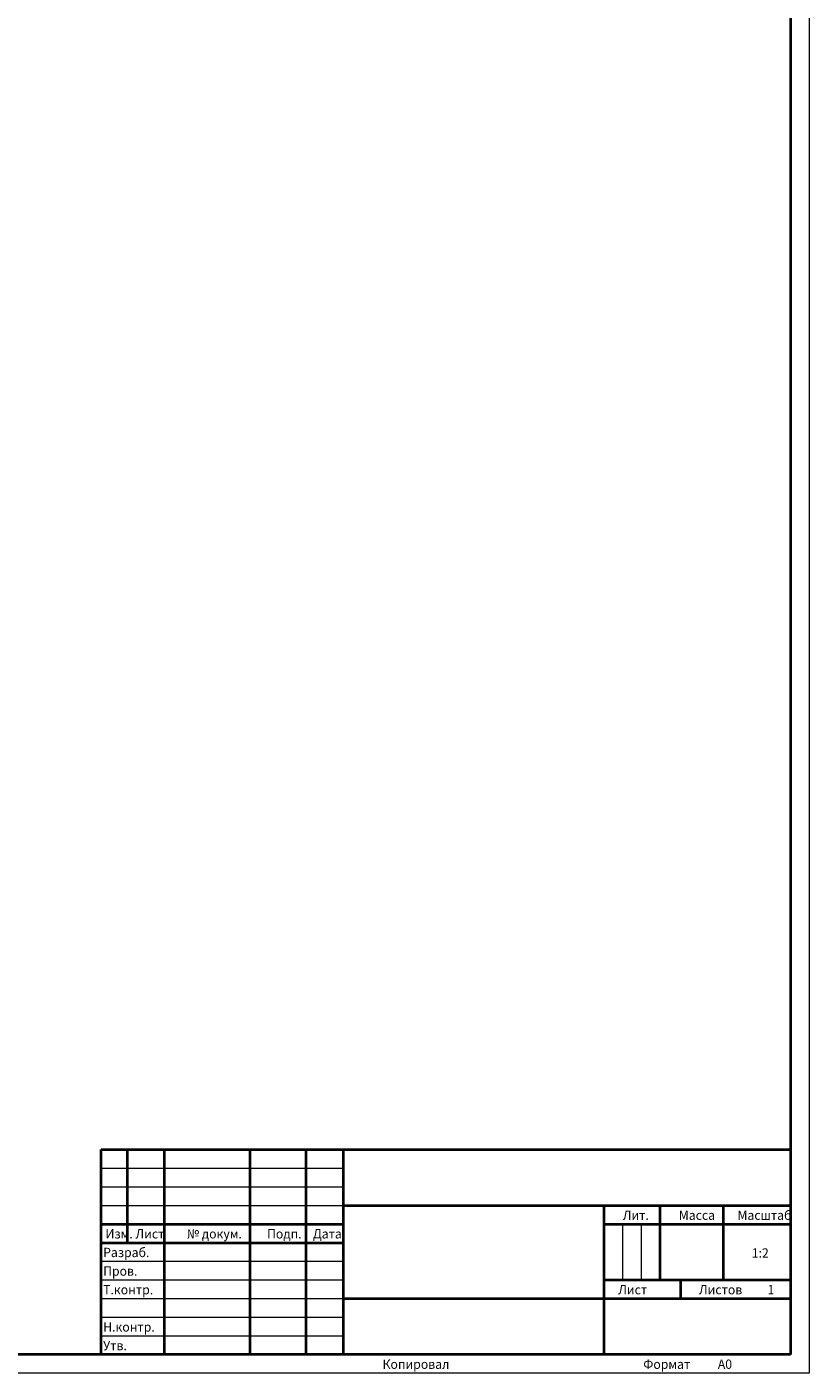
# Model space of a CAD drawing. Units: millimetres. Extents: x 0 to 841, y 0 to 1189.
# Drawn here: x 631 to 841, y 0 to 361 of the extents above; entities that cross this region are included whole.
import ezdxf

# ---------------------------------------------------------------- set-up
doc = ezdxf.new("R2010")
doc.units = ezdxf.units.MM
doc.linetypes.add('K5LT_BASIC', pattern=[0])
doc.linetypes.add('K5LT_THIN', pattern=[0])
doc.layers.add('Системный слой', color=7, linetype='Continuous')
doc.styles.add('KTEXTSTYLE', font='GOST_AU.SHX', dxfattribs={"width": 0.96, "height": 5})

msp = doc.modelspace()

# ---------------------------------------------------------------- linework, layer by layer
at = {"layer": 'Системный слой', "color": 7, "linetype": 'K5LT_THIN', "lineweight": 18}
for p, q in [((841, 1189), (841, 0)), ((651, 55), (716, 55)), ((651, 50), (716, 50)), ((651, 45), (716, 45)), ((790.9646, 25), (790.9646, 40)), ((795.9823, 25), (795.9823, 40)), ((651, 30), (716, 30)), ((651, 25), (716, 25)), ((651, 20), (716, 20)), ((651, 15), (716, 15)), ((651, 10), (716, 10)), ((841, 0), (0, 0))]:
    msp.add_line(p, q, dxfattribs=at)
at = {"layer": 'Системный слой', "color": 150, "linetype": 'K5LT_BASIC', "lineweight": 40, "true_color": 0x0080ff}
for p, q in [((836, 1184), (836, 5)), ((651, 60), (836, 60)), ((651, 5), (651, 60)), ((658, 35), (658, 60)), ((668, 5), (668, 60)), ((691, 5), (691, 60)), ((706, 5), (706, 60)), ((716, 5), (716, 60)), ((716, 45), (836, 45)), ((786, 20), (786, 45)), ((801, 25), (801, 45)), ((818, 25), (818, 45)), ((651, 40), (716, 40)), ((786, 40), (801, 40)), ((801, 40), (836, 40)), ((651, 35), (716, 35)), ((786, 25), (836, 25)), ((806.575, 20), (806.575, 25)), ((716, 20), (786, 20)), ((786, 20), (806, 20)), ((786, 5), (786, 20)), ((806, 20), (836, 20)), ((836, 5), (20, 5))]:
    msp.add_line(p, q, dxfattribs=at)

# ---------------------------------------------------------------- texts
at = {"layer": 'Системный слой', "color": 7, "char_height": 2.5, "attachment_point": 1, "style": 'KTEXTSTYLE'}
for s, insert in [('\\H3.5;\\W0.965;\\Q15;\\Q0;\\H2.50;Лит.', (790.9865, 43.6333)), ('\\H3.5;\\W0.965;\\Q15;\\Q0;\\H2.50;Масса', (806.0273, 43.6333)), ('\\H3.5;\\W0.965;\\Q15;\\Q0;\\H2.50;Масштаб', (821.7745, 43.6333)), ('\\H3.5;\\W0.965;\\Q15;\\Q0;\\H2.50;Изм.', (652.1188, 38.6333)), ('\\H3.5;\\W0.965;\\Q15;\\Q0;\\H2.50;Лист', (660.1888, 38.6333)), ('\\H3.5;\\W0.965;\\Q15;\\Q0;\\H2.50;№ докум.', (673.9768, 38.6333)), ('\\H3.5;\\W0.965;\\Q15;\\Q0;\\H2.50;Подп.', (695.4904, 38.6333)), ('\\H3.5;\\W0.965;\\Q15;\\Q0;\\H2.50;Дата', (707.825, 38.6333)), ('\\H3.5;\\W0.965;\\Q15;\\Q0;\\H2.50;Разраб.', (651.5, 33.6333)), ('\\H3.5;\\W0.965;\\Q15;\\Q0;\\H2.50;{\\c16711680;1:2}', (825.6109, 33.4833)), ('\\H3.5;\\W0.965;\\Q15;\\Q0;\\H2.50;Пров.', (651.5, 28.6333)), ('\\H3.5;\\W0.965;\\Q15;\\Q0;\\H2.50;Т.контр.', (651.5, 23.6333)), ('\\H3.5;\\W0.965;\\Q15;\\Q0;\\H2.50;Лист', (789.7721, 23.6333)), ('\\H3.5;\\W0.965;\\Q15;\\Q0;\\H2.50;Листов', (811.4367, 23.6333)), ('\\H3.5;\\W0.965;\\Q15;\\Q0;\\H2.50;1', (829.8203, 23.6333)), ('\\H3.5;\\W0.965;\\Q15;\\Q0;\\H2.50;Н.контр.', (651.5, 13.6333)), ('\\H3.5;\\W0.965;\\Q15;\\Q0;\\H2.50;Утв.', (651.5, 8.6333)), ('\\H3.5;\\W0.965;\\Q15;\\Q0;\\H2.50;Копировал', (726.5, 3.6333)), ('\\H3.5;\\W0.965;\\Q15;\\Q0;\\H2.50;Формат', (796.5, 3.6333)), ('\\H3.5;\\W0.965;\\Q15;\\Q0;\\H2.50;A0', (816.5, 3.6333))]:
    msp.add_mtext(s, dxfattribs=dict(at, insert=insert))

doc.saveas('drawing.dxf')
